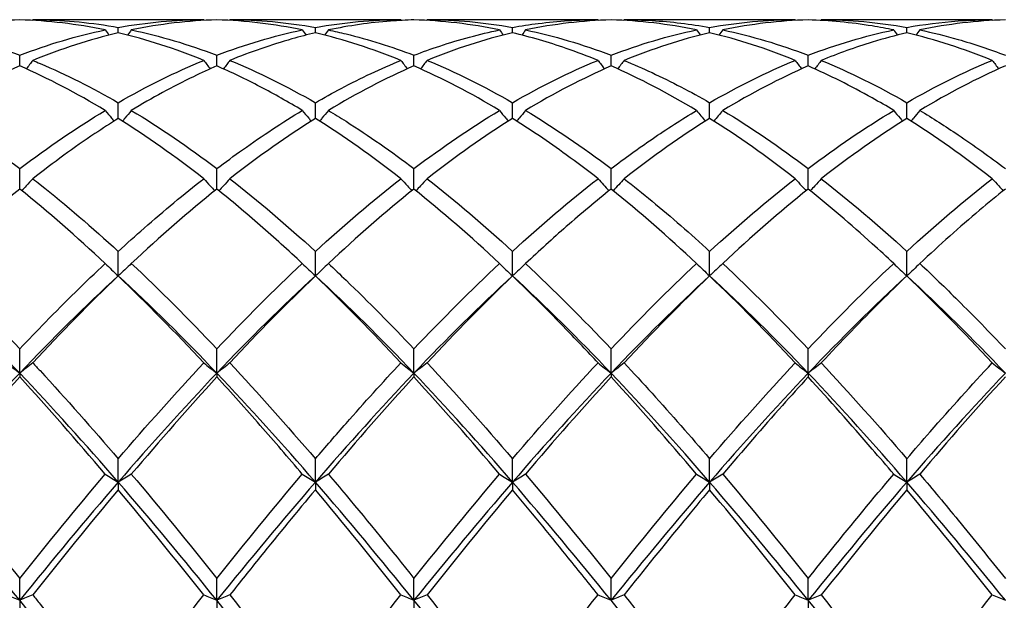
# Model space of a CAD drawing. Units: millimetres. Extents: x 27 to 963, y 27 to 673.
# Drawn here: x 607 to 618, y 248 to 255 of the extents above; entities that cross this region are included whole.
import ezdxf

# ---------------------------------------------------------------- set-up
doc = ezdxf.new("R2010")
doc.units = ezdxf.units.MM
doc.header["$LTSCALE"] = 3.333333
doc.layers.add('Visible (ISO)', color=7, linetype='Continuous', lineweight=25, true_color=0x00003f)

msp = doc.modelspace()

# ---------------------------------------------------------------- linework, layer by layer
at = {"layer": 'Visible (ISO)'}
for p, q in [((608.6285, 255.0556), (606.677, 255.0556)), ((610.8785, 255.0556), (608.927, 255.0556)), ((613.1285, 255.0556), (611.177, 255.0556)), ((615.3785, 255.0556), (613.427, 255.0556)), ((617.6285, 255.0556), (615.677, 255.0556)), ((607.6528, 254.9056), (607.6528, 254.9675)), ((609.9028, 254.9056), (609.9028, 254.9675)), ((612.1528, 254.9056), (612.1528, 254.9675)), ((614.4028, 254.9056), (614.4028, 254.9675)), ((616.6528, 254.9056), (616.6528, 254.9675)), ((606.5278, 254.5275), (606.5278, 254.6498)), ((608.7778, 254.5275), (608.7778, 254.6498)), ((611.0278, 254.5275), (611.0278, 254.6498)), ((613.2778, 254.5275), (613.2778, 254.6498)), ((615.5278, 254.5275), (615.5278, 254.6498)), ((607.6528, 253.9284), (607.6528, 254.1081)), ((609.9028, 253.9284), (609.9028, 254.1081)), ((612.1528, 253.9284), (612.1528, 254.1081)), ((614.4028, 253.9284), (614.4028, 254.1081)), ((616.6528, 253.9284), (616.6528, 254.1081)), ((606.5278, 253.1232), (606.5278, 253.3559)), ((608.7778, 253.1232), (608.7778, 253.3559)), ((611.0278, 253.1232), (611.0278, 253.3559)), ((613.2778, 253.1232), (613.2778, 253.3559)), ((615.5278, 253.1232), (615.5278, 253.3559)), ((607.6528, 252.1317), (607.6528, 252.4116)), ((609.9028, 252.1317), (609.9028, 252.4116)), ((612.1528, 252.1317), (612.1528, 252.4116)), ((614.4028, 252.1317), (614.4028, 252.4116)), ((616.6528, 252.1317), (616.6528, 252.4116)), ((606.5278, 251.022), (606.5278, 251.2984)), ((608.7778, 251.022), (608.7778, 251.2984)), ((611.0278, 251.022), (611.0278, 251.2984)), ((613.2778, 251.022), (613.2778, 251.2984)), ((615.5278, 251.022), (615.5278, 251.2984)), ((606.5278, 251.022), (606.5278, 250.9782)), ((608.7778, 251.022), (608.7778, 250.9782)), ((611.0278, 251.022), (611.0278, 250.9782)), ((613.2778, 251.022), (613.2778, 250.9782)), ((615.5278, 251.022), (615.5278, 250.9782)), ((607.6528, 249.7777), (607.6528, 250.0439)), ((609.9028, 249.7777), (609.9028, 250.0439)), ((612.1528, 249.7777), (612.1528, 250.0439)), ((614.4028, 249.7777), (614.4028, 250.0439)), ((616.6528, 249.7777), (616.6528, 250.0439)), ((607.6528, 249.7777), (607.6528, 249.6912)), ((609.9028, 249.7777), (609.9028, 249.6912)), ((612.1528, 249.7777), (612.1528, 249.6912)), ((614.4028, 249.7777), (614.4028, 249.6912)), ((616.6528, 249.7777), (616.6528, 249.6912)), ((606.5278, 248.4294), (606.5278, 248.6788)), ((608.7778, 248.4294), (608.7778, 248.6788)), ((611.0278, 248.4294), (611.0278, 248.6788)), ((613.2778, 248.4294), (613.2778, 248.6788)), ((615.5278, 248.4294), (615.5278, 248.6788)), ((606.5278, 248.4294), (606.5278, 248.3023)), ((608.7778, 248.4294), (608.7778, 248.3023)), ((611.0278, 248.4294), (611.0278, 248.3023)), ((615.5278, 248.4294), (615.5278, 248.3023))]:
    msp.add_line(p, q, dxfattribs=at)
for points in [[(606.5278, 255.0535), (606.2029, 255.0445), (605.8779, 255.0062), (605.552, 254.9386)], [(607.5035, 254.9386), (607.1785, 255.006), (606.8535, 255.0445), (606.5278, 255.0535)], [(606.677, 255.0556), (606.6751, 255.0529), (606.6732, 255.0503), (606.6713, 255.0476)], [(607.6528, 254.9675), (607.9786, 255.0262), (608.3036, 255.0556), (608.6285, 255.0556)], [(608.7778, 255.0535), (608.4521, 255.0445), (608.1271, 255.0061), (607.802, 254.9386)], [(608.6285, 255.0556), (608.6305, 255.0529), (608.6324, 255.0503), (608.6343, 255.0476)], [(608.927, 255.0556), (608.9251, 255.0529), (608.9232, 255.0503), (608.9213, 255.0476)], [(608.927, 255.0556), (609.2517, 255.0556), (609.5767, 255.0263), (609.9028, 254.9675)], [(609.9028, 254.9675), (610.2277, 255.0261), (610.5528, 255.0556), (610.8785, 255.0556)], [(610.8785, 255.0556), (610.8805, 255.0529), (610.8824, 255.0503), (610.8843, 255.0476)], [(612.0035, 254.9386), (611.6778, 255.0062), (611.3528, 255.0445), (611.0278, 255.0535)], [(611.177, 255.0556), (611.1751, 255.0529), (611.1732, 255.0503), (611.1713, 255.0476)], [(611.177, 255.0556), (611.5026, 255.0556), (611.8276, 255.0261), (612.1528, 254.9675)], [(613.2778, 255.0535), (612.953, 255.0445), (612.628, 255.0062), (612.302, 254.9386)], [(613.1285, 255.0556), (613.1305, 255.0529), (613.1324, 255.0503), (613.1343, 255.0476)], [(614.2535, 254.9386), (613.9287, 255.006), (613.6037, 255.0445), (613.2778, 255.0535)], [(613.427, 255.0556), (613.4251, 255.0529), (613.4232, 255.0503), (613.4213, 255.0476)], [(614.4028, 254.9675), (614.7283, 255.0262), (615.0533, 255.0556), (615.3785, 255.0556)], [(615.5278, 255.0535), (615.2022, 255.0445), (614.8772, 255.0061), (614.552, 254.9386)], [(615.3785, 255.0556), (615.3805, 255.0529), (615.3824, 255.0503), (615.3843, 255.0476)], [(615.677, 255.0556), (615.6751, 255.0529), (615.6732, 255.0503), (615.6713, 255.0476)], [(615.677, 255.0556), (616.0019, 255.0556), (616.3269, 255.0262), (616.6528, 254.9675)], [(617.7778, 255.0535), (617.4529, 255.0445), (617.1279, 255.0062), (616.802, 254.9386)], [(617.6285, 255.0556), (617.6305, 255.0529), (617.6324, 255.0503), (617.6343, 255.0476)], [(605.552, 254.9386), (605.8766, 254.8712), (606.2016, 254.7749), (606.5278, 254.6498)], [(606.5278, 254.6498), (606.8536, 254.7748), (607.1786, 254.8712), (607.5035, 254.9386)], [(607.6528, 254.9056), (607.3271, 254.8291), (607.0021, 254.7238), (606.677, 254.5906)], [(607.5035, 254.9386), (607.5179, 254.9189), (607.5324, 254.8993), (607.547, 254.8798)], [(608.6285, 254.5906), (608.3027, 254.7242), (607.9777, 254.8293), (607.6528, 254.9056)], [(607.802, 254.9386), (607.7876, 254.9189), (607.7731, 254.8993), (607.7585, 254.8798)], [(607.802, 254.9386), (608.1276, 254.871), (608.4526, 254.7745), (608.7778, 254.6498)], [(608.7778, 254.6498), (609.1027, 254.7744), (609.4278, 254.871), (609.7535, 254.9386)], [(609.7535, 254.9386), (609.7679, 254.9189), (609.7824, 254.8993), (609.797, 254.8798)], [(610.8785, 254.5906), (610.5536, 254.7238), (610.2286, 254.8291), (609.9028, 254.9056)], [(610.052, 254.9386), (610.0376, 254.9189), (610.0231, 254.8993), (610.0085, 254.8798)], [(612.1528, 254.9056), (611.828, 254.8294), (611.503, 254.7242), (611.177, 254.5906)], [(612.0035, 254.9386), (612.0179, 254.9189), (612.0324, 254.8993), (612.047, 254.8798)], [(612.302, 254.9386), (612.2876, 254.9189), (612.2731, 254.8993), (612.2585, 254.8798)], [(612.302, 254.9386), (612.6268, 254.8712), (612.9518, 254.7748), (613.2778, 254.6498)], [(613.2778, 254.6498), (613.6033, 254.7746), (613.9283, 254.8711), (614.2535, 254.9386)], [(614.4028, 254.9056), (614.0772, 254.8292), (613.7522, 254.7239), (613.427, 254.5906)], [(614.2535, 254.9386), (614.2679, 254.9189), (614.2824, 254.8993), (614.297, 254.8798)], [(615.3785, 254.5906), (615.0529, 254.7241), (614.7279, 254.8293), (614.4028, 254.9056)], [(614.552, 254.9386), (614.5376, 254.9189), (614.5231, 254.8993), (614.5085, 254.8798)], [(614.552, 254.9386), (614.8777, 254.871), (615.2027, 254.7745), (615.5278, 254.6498)], [(615.5278, 254.6498), (615.8528, 254.7744), (616.1778, 254.871), (616.5035, 254.9386)], [(616.5035, 254.9386), (616.5179, 254.9189), (616.5324, 254.8993), (616.547, 254.8798)], [(617.6285, 254.5906), (617.3038, 254.7237), (616.9788, 254.8291), (616.6528, 254.9056)], [(616.802, 254.9386), (616.7876, 254.9189), (616.7731, 254.8993), (616.7585, 254.8798)], [(607.6528, 254.1081), (607.9777, 254.2958), (608.3028, 254.4571), (608.6285, 254.5906)], [(608.927, 254.5906), (609.2517, 254.4575), (609.5767, 254.2964), (609.9028, 254.1081)], [(611.177, 254.5906), (611.5026, 254.4571), (611.8276, 254.2959), (612.1528, 254.1081)], [(612.1528, 254.1081), (612.4783, 254.2961), (612.8033, 254.4573), (613.1285, 254.5906)], [(614.4028, 254.1081), (614.7286, 254.2963), (615.0536, 254.4574), (615.3785, 254.5906)], [(615.3785, 254.5906), (615.4031, 254.5583), (615.4279, 254.5262), (615.4529, 254.4943)], [(615.677, 254.5906), (615.6525, 254.5583), (615.6277, 254.5262), (615.6027, 254.4943)], [(615.677, 254.5906), (616.0019, 254.4574), (616.3269, 254.2963), (616.6528, 254.1081)], [(616.6528, 254.1081), (616.9784, 254.2962), (617.3034, 254.4573), (617.6285, 254.5906)], [(606.5278, 254.5275), (606.2021, 254.3854), (605.8771, 254.2159), (605.552, 254.0201)], [(607.5035, 254.0201), (607.1785, 254.2158), (606.8535, 254.3854), (606.5278, 254.5275)], [(611.0278, 254.5275), (610.703, 254.3859), (610.378, 254.2164), (610.052, 254.0201)], [(612.0035, 254.0201), (611.6778, 254.2163), (611.3528, 254.3857), (611.0278, 254.5275)], [(613.2778, 254.5275), (612.9522, 254.3855), (612.6272, 254.2159), (612.302, 254.0201)], [(614.2535, 254.0201), (613.9287, 254.2157), (613.6037, 254.3853), (613.2778, 254.5275)], [(615.5278, 254.5275), (615.202, 254.3854), (614.877, 254.2158), (614.552, 254.0201)], [(617.7778, 254.5275), (617.4523, 254.3855), (617.1273, 254.216), (616.802, 254.0201)], [(605.552, 254.0201), (605.8766, 253.8246), (606.2016, 253.6028), (606.5278, 253.3559)], [(606.5278, 253.3559), (606.8527, 253.6019), (607.1778, 253.8239), (607.5035, 254.0201)], [(607.802, 254.0201), (608.1276, 253.8241), (608.4526, 253.6021), (608.7778, 253.3559)], [(611.0278, 253.3559), (611.3533, 253.6023), (611.6783, 253.8242), (612.0035, 254.0201)], [(612.302, 254.0201), (612.6268, 253.8245), (612.9518, 253.6027), (613.2778, 253.3559)], [(614.2535, 254.0201), (614.2868, 253.9791), (614.3205, 253.9385), (614.3547, 253.8981)], [(614.552, 254.0201), (614.5188, 253.9791), (614.485, 253.9385), (614.4508, 253.8981)], [(614.552, 254.0201), (614.8777, 253.824), (615.2027, 253.602), (615.5278, 253.3559)], [(615.5278, 253.3559), (615.8534, 253.6024), (616.1784, 253.8243), (616.5035, 254.0201)], [(608.6285, 253.2412), (608.3027, 253.4953), (607.9777, 253.7248), (607.6528, 253.9284)], [(609.9028, 253.9284), (609.578, 253.7249), (609.253, 253.4954), (608.927, 253.2412)], [(610.8785, 253.2412), (610.5536, 253.4945), (610.2286, 253.7242), (609.9028, 253.9284)], [(612.1528, 253.9284), (611.8272, 253.7244), (611.5022, 253.4947), (611.177, 253.2412)], [(614.4028, 253.9284), (614.0778, 253.7248), (613.7528, 253.4953), (613.427, 253.2412)], [(615.3785, 253.2412), (615.0529, 253.4951), (614.7279, 253.7247), (614.4028, 253.9284)], [(616.6528, 253.9284), (616.3273, 253.7244), (616.0023, 253.4948), (615.677, 253.2412)], [(617.6285, 253.2412), (617.3038, 253.4944), (616.9788, 253.7241), (616.6528, 253.9284)], [(608.927, 253.2412), (609.2517, 252.9881), (609.5767, 252.711), (609.9028, 252.4116)], [(609.9028, 252.4116), (610.2283, 252.7104), (610.5533, 252.9876), (610.8785, 253.2412)], [(611.177, 253.2412), (611.5026, 252.9873), (611.8276, 252.7101), (612.1528, 252.4116)], [(612.1528, 252.4116), (612.4777, 252.7099), (612.8027, 252.9871), (613.1285, 253.2412)], [(613.1285, 253.2412), (613.1697, 253.1951), (613.2116, 253.1495), (613.2542, 253.1043)], [(613.427, 253.2412), (613.3858, 253.1951), (613.3439, 253.1495), (613.3013, 253.1043)], [(614.4028, 252.4116), (614.7284, 252.7105), (615.0534, 252.9877), (615.3785, 253.2412)], [(615.677, 253.2412), (616.0019, 252.9879), (616.3269, 252.7108), (616.6528, 252.4116)], [(616.6528, 252.4116), (616.9775, 252.7098), (617.3025, 252.987), (617.6285, 253.2412)], [(607.5035, 252.2731), (607.1785, 252.5779), (606.8535, 252.862), (606.5278, 253.1232)], [(608.7778, 253.1232), (608.453, 252.8628), (608.128, 252.5789), (607.802, 252.2731)], [(611.0278, 253.1232), (610.7022, 252.8621), (610.3772, 252.5781), (610.052, 252.2731)], [(612.0035, 252.2731), (611.6778, 252.5786), (611.3528, 252.8626), (611.0278, 253.1232)], [(614.2535, 252.2731), (613.9287, 252.5777), (613.6037, 252.8618), (613.2778, 253.1232)], [(615.5278, 253.1232), (615.2023, 252.8622), (614.8773, 252.5782), (614.552, 252.2731)], [(605.552, 252.2731), (605.8766, 251.9686), (606.2016, 251.6431), (606.5278, 251.2984)], [(607.802, 252.2731), (608.1276, 251.9677), (608.4526, 251.6421), (608.7778, 251.2984)], [(608.7778, 251.2984), (609.1033, 251.6424), (609.4283, 251.968), (609.7535, 252.2731)], [(611.0278, 251.2984), (611.3535, 251.6426), (611.6785, 251.9682), (612.0035, 252.2731)], [(612.0035, 252.2731), (612.0523, 252.2254), (612.102, 252.1783), (612.1528, 252.1317)], [(612.302, 252.2731), (612.2533, 252.2254), (612.2035, 252.1783), (612.1528, 252.1317)], [(612.302, 252.2731), (612.6268, 251.9684), (612.9518, 251.6429), (613.2778, 251.2984)], [(613.2778, 251.2984), (613.6034, 251.6425), (613.9284, 251.9681), (614.2535, 252.2731)], [(614.552, 252.2731), (614.8777, 251.9676), (615.2027, 251.6419), (615.5278, 251.2984)], [(615.5278, 251.2984), (615.8525, 251.6416), (616.1775, 251.9673), (616.5035, 252.2731)], [(606.5278, 251.022), (606.1528, 251.4159), (605.7778, 251.7873), (605.4028, 252.1317)], [(607.6528, 252.1317), (607.2778, 251.7873), (606.9028, 251.4159), (606.5278, 251.022)], [(607.6528, 252.1317), (607.328, 251.8208), (607.003, 251.4894), (606.677, 251.1395)], [(608.6285, 251.1395), (608.3027, 251.4892), (607.9777, 251.8206), (607.6528, 252.1317)], [(608.7778, 251.022), (608.4028, 251.4159), (608.0278, 251.7873), (607.6528, 252.1317)], [(609.9028, 252.1317), (609.5278, 251.7873), (609.1528, 251.4159), (608.7778, 251.022)], [(609.9028, 252.1317), (609.5772, 251.82), (609.2522, 251.4885), (608.927, 251.1395)], [(610.8785, 251.1395), (610.5536, 251.4882), (610.2286, 251.8197), (609.9028, 252.1317)], [(611.0278, 251.022), (610.6528, 251.4159), (610.2778, 251.7873), (609.9028, 252.1317)], [(612.1528, 252.1317), (611.7778, 251.7873), (611.4028, 251.4159), (611.0278, 251.022)], [(612.1528, 252.1317), (611.8269, 251.8197), (611.5019, 251.4882), (611.177, 251.1395)], [(613.2778, 251.022), (612.9028, 251.4159), (612.5278, 251.7873), (612.1528, 252.1317)], [(614.4028, 252.1317), (614.0278, 251.7873), (613.6528, 251.4159), (613.2778, 251.022)], [(614.4028, 252.1317), (614.0773, 251.8201), (613.7523, 251.4886), (613.427, 251.1395)], [(615.3785, 251.1395), (615.0529, 251.489), (614.7279, 251.8204), (614.4028, 252.1317)], [(615.5278, 251.022), (615.1528, 251.4159), (614.7778, 251.7873), (614.4028, 252.1317)], [(616.6528, 252.1317), (616.2778, 251.7873), (615.9028, 251.4159), (615.5278, 251.022)], [(617.6285, 251.1395), (617.3038, 251.488), (616.9788, 251.8195), (616.6528, 252.1317)], [(617.7778, 251.022), (617.4028, 251.4159), (617.0278, 251.7873), (616.6528, 252.1317)], [(607.6528, 250.0439), (607.9783, 250.4244), (608.3033, 250.7905), (608.6285, 251.1395)], [(608.927, 251.1395), (609.2517, 250.7911), (609.5767, 250.4251), (609.9028, 250.0439)], [(610.8785, 251.1395), (610.9273, 251.0999), (610.977, 251.0607), (611.0278, 251.022)], [(611.177, 251.1395), (611.1283, 251.0999), (611.0785, 251.0607), (611.0278, 251.022)], [(611.177, 251.1395), (611.5026, 250.7901), (611.8276, 250.424), (612.1528, 250.0439)], [(612.1528, 250.0439), (612.4784, 250.4245), (612.8034, 250.7906), (613.1285, 251.1395)], [(614.4028, 250.0439), (614.7275, 250.4235), (615.0525, 250.7897), (615.3785, 251.1395)], [(615.677, 251.1395), (616.0019, 250.7909), (616.3269, 250.4249), (616.6528, 250.0439)], [(606.5278, 251.022), (606.1528, 250.628), (605.7778, 250.2115), (605.4028, 249.7777)], [(606.5278, 250.9782), (606.203, 250.6245), (605.878, 250.2538), (605.552, 249.8685)], [(607.6528, 249.7777), (607.2778, 250.2115), (606.9028, 250.628), (606.5278, 251.022)], [(607.5035, 249.8685), (607.1785, 250.2526), (606.8535, 250.6234), (606.5278, 250.9782)], [(608.7778, 251.022), (608.4028, 250.628), (608.0278, 250.2115), (607.6528, 249.7777)], [(608.7778, 250.9782), (608.4522, 250.6236), (608.1272, 250.2528), (607.802, 249.8685)], [(609.9028, 249.7777), (609.5278, 250.2115), (609.1528, 250.628), (608.7778, 251.022)], [(611.0278, 251.022), (610.6528, 250.628), (610.2778, 250.2115), (609.9028, 249.7777)], [(611.0278, 250.9782), (610.7028, 250.6242), (610.3778, 250.2535), (610.052, 249.8685)], [(612.1528, 249.7777), (611.7778, 250.2115), (611.4028, 250.628), (611.0278, 251.022)], [(612.0035, 249.8685), (611.6778, 250.2535), (611.3528, 250.6242), (611.0278, 250.9782)], [(613.2778, 251.022), (612.9028, 250.628), (612.5278, 250.2115), (612.1528, 249.7777)], [(613.2778, 250.9782), (612.9523, 250.6237), (612.6273, 250.2529), (612.302, 249.8685)], [(614.4028, 249.7777), (614.0278, 250.2115), (613.6528, 250.628), (613.2778, 251.022)], [(614.2535, 249.8685), (613.9287, 250.2524), (613.6037, 250.6232), (613.2778, 250.9782)], [(615.5278, 251.022), (615.1528, 250.628), (614.7778, 250.2115), (614.4028, 249.7777)], [(616.6528, 249.7777), (616.2778, 250.2115), (615.9028, 250.628), (615.5278, 251.022)], [(617.7778, 251.022), (617.4028, 250.628), (617.0278, 250.2115), (616.6528, 249.7777)], [(617.7778, 250.9782), (617.4528, 250.6242), (617.1278, 250.2535), (616.802, 249.8685)], [(605.552, 249.8685), (605.8766, 249.4848), (606.2016, 249.0874), (606.5278, 248.6788)], [(606.5278, 248.6788), (606.8533, 249.0866), (607.1783, 249.484), (607.5035, 249.8685)], [(607.802, 249.8685), (608.1276, 249.4837), (608.4526, 249.0862), (608.7778, 248.6788)], [(608.7778, 248.6788), (609.1026, 249.0857), (609.4276, 249.4832), (609.7535, 249.8685)], [(609.7535, 249.8685), (609.8023, 249.8379), (609.852, 249.8076), (609.9028, 249.7777)], [(610.052, 249.8685), (610.0033, 249.8379), (609.9535, 249.8076), (609.9028, 249.7777)], [(611.0278, 248.6788), (611.3534, 249.0867), (611.6784, 249.4842), (612.0035, 249.8685)], [(612.302, 249.8685), (612.6268, 249.4846), (612.9518, 249.0872), (613.2778, 248.6788)], [(613.2778, 248.6788), (613.6025, 249.0856), (613.9275, 249.4831), (614.2535, 249.8685)], [(614.552, 249.8685), (614.8777, 249.4835), (615.2027, 249.086), (615.5278, 248.6788)], [(606.5278, 248.4294), (606.1528, 248.8925), (605.7778, 249.3438), (605.4028, 249.7777)], [(607.6528, 249.7777), (607.2778, 249.3438), (606.9028, 248.8925), (606.5278, 248.4294)], [(608.7778, 248.4294), (608.4028, 248.8925), (608.0278, 249.3438), (607.6528, 249.7777)], [(609.9028, 249.7777), (609.5278, 249.3438), (609.1528, 248.8925), (608.7778, 248.4294)], [(611.0278, 248.4294), (610.6528, 248.8925), (610.2778, 249.3438), (609.9028, 249.7777)], [(612.1528, 249.7777), (611.7778, 249.3438), (611.4028, 248.8925), (611.0278, 248.4294)], [(613.2778, 248.4294), (612.9028, 248.8925), (612.5278, 249.3438), (612.1528, 249.7777)], [(614.4028, 249.7777), (614.0278, 249.3438), (613.6528, 248.8925), (613.2778, 248.4294)], [(615.5278, 248.4294), (615.1528, 248.8925), (614.7778, 249.3438), (614.4028, 249.7777)], [(616.6528, 249.7777), (616.2778, 249.3438), (615.9028, 248.8925), (615.5278, 248.4294)], [(617.7778, 248.4294), (617.4028, 248.8925), (617.0278, 249.3438), (616.6528, 249.7777)], [(607.6528, 249.6912), (607.3272, 249.3024), (607.0022, 248.9014), (606.677, 248.4912)], [(608.6285, 248.4912), (608.3027, 248.9023), (607.9777, 249.3032), (607.6528, 249.6912)], [(610.8785, 248.4912), (610.5536, 248.9011), (610.2286, 249.302), (609.9028, 249.6912)], [(612.1528, 249.6912), (611.8273, 249.3025), (611.5023, 248.9016), (611.177, 248.4912)], [(615.3785, 248.4912), (615.0529, 248.9021), (614.7279, 249.303), (614.4028, 249.6912)], [(616.6528, 249.6912), (616.3278, 249.3031), (616.0028, 248.9022), (615.677, 248.4912)], [(617.6285, 248.4912), (617.3038, 248.9009), (616.9788, 249.3018), (616.6528, 249.6912)], [(607.6528, 247.2369), (607.9784, 247.662), (608.3034, 248.0811), (608.6285, 248.4912)], [(608.6285, 248.4912), (608.6773, 248.4704), (608.727, 248.4498), (608.7778, 248.4294)], [(608.927, 248.4912), (608.8783, 248.4704), (608.8285, 248.4498), (608.7778, 248.4294)], [(608.927, 248.4912), (609.2517, 248.0816), (609.5767, 247.6626), (609.9028, 247.2369)], [(609.9028, 247.2369), (610.2284, 247.6619), (610.5534, 248.081), (610.8785, 248.4912)], [(611.177, 248.4912), (611.5026, 248.0804), (611.8276, 247.6613), (612.1528, 247.2369)], [(612.1528, 247.2369), (612.4775, 247.6608), (612.8025, 248.0799), (613.1285, 248.4912)], [(615.677, 248.4912), (616.0019, 248.0814), (616.3269, 247.6623), (616.6528, 247.2369)], [(616.6528, 247.2369), (616.9785, 247.662), (617.3035, 248.0811), (617.6285, 248.4912)], [(607.6528, 247.0104), (607.2778, 247.4913), (606.9028, 247.9663), (606.5278, 248.4294)], [(609.9028, 247.0104), (609.5278, 247.4913), (609.1528, 247.9663), (608.7778, 248.4294)], [(612.1528, 247.0104), (611.7778, 247.4913), (611.4028, 247.9663), (611.0278, 248.4294)], [(614.4028, 247.0104), (614.0278, 247.4913), (613.6528, 247.9663), (613.2778, 248.4294)], [(616.6528, 247.0104), (616.2778, 247.4913), (615.9028, 247.9663), (615.5278, 248.4294)]]:
    msp.add_open_spline(points, degree=3, dxfattribs=at)
for points, knots in [([(606.677, 255.0556), (606.7046, 255.0556), (606.7323, 255.0553), (607.0585, 255.0503), (607.3559, 255.021), (607.6528, 254.9675)], [25.6411887, 25.6411887, 25.6411887, 25.6411887, 25.65497357, 25.65497357, 25.80375013, 25.80375013, 25.80375013, 25.80375013]), ([(609.7535, 254.9386), (609.5939, 254.9717), (609.4341, 254.9979), (609.1082, 255.0368), (608.9429, 255.0489), (608.7778, 255.0535)], [23.82595037, 23.82595037, 23.82595037, 23.82595037, 23.90577083, 23.90577083, 23.98834576, 23.98834576, 23.98834576, 23.98834576]), ([(611.0278, 255.0535), (610.9389, 255.051), (610.8499, 255.0464), (610.5239, 255.0213), (610.2878, 254.9875), (610.052, 254.9386)], [0.53866963, 0.53866963, 0.53866963, 0.53866963, 0.58306758, 0.58306758, 0.70111442, 0.70111442, 0.70111442, 0.70111442]), ([(612.1528, 254.9675), (612.2508, 254.9852), (612.349, 255.0002), (612.6748, 255.0413), (612.9018, 255.0556), (613.1285, 255.0556)], [3.35501688, 3.35501688, 3.35501688, 3.35501688, 3.40397688, 3.40397688, 3.51738783, 3.51738783, 3.51738783, 3.51738783]), ([(613.427, 255.0556), (613.5331, 255.0556), (613.6392, 255.0524), (613.9651, 255.0332), (614.1841, 255.0069), (614.4028, 254.9675)], [26.76813176, 26.76813176, 26.76813176, 26.76813176, 26.82110873, 26.82110873, 26.9305561, 26.9305561, 26.9305561, 26.9305561]), ([(616.5035, 254.9386), (616.4223, 254.9555), (616.3409, 254.9705), (616.0149, 255.0236), (615.7711, 255.0468), (615.5278, 255.0535)], [22.69905218, 22.69905218, 22.69905218, 22.69905218, 22.73963566, 22.73963566, 22.86150766, 22.86150766, 22.86150766, 22.86150766]), ([(616.6528, 254.9675), (616.8476, 255.0026), (617.0427, 255.0273), (617.3686, 255.0509), (617.4986, 255.0556), (617.6285, 255.0556)], [27.30669669, 27.30669669, 27.30669669, 27.30669669, 27.40417631, 27.40417631, 27.46910173, 27.46910173, 27.46910173, 27.46910173]), ([(609.9028, 254.9056), (609.8139, 254.8847), (609.7249, 254.8617), (609.3989, 254.7693), (609.1628, 254.6872), (608.927, 254.5906)], [0.53866963, 0.53866963, 0.53866963, 0.53866963, 0.58306758, 0.58306758, 0.70111442, 0.70111442, 0.70111442, 0.70111442]), ([(610.052, 254.9386), (610.1189, 254.9247), (610.1858, 254.9096), (610.5118, 254.83), (610.77, 254.7487), (611.0278, 254.6498)], [26.20466888, 26.20466888, 26.20466888, 26.20466888, 26.23804115, 26.23804115, 26.3671477, 26.3671477, 26.3671477, 26.3671477]), ([(611.0278, 254.6498), (611.1258, 254.6874), (611.224, 254.7225), (611.5498, 254.8303), (611.7768, 254.8915), (612.0035, 254.9386)], [3.35501688, 3.35501688, 3.35501688, 3.35501688, 3.40397688, 3.40397688, 3.51738783, 3.51738783, 3.51738783, 3.51738783]), ([(613.1285, 254.5906), (613.0081, 254.64), (612.8875, 254.6856), (612.5616, 254.7982), (612.357, 254.8577), (612.1528, 254.9056)], [23.26250903, 23.26250903, 23.26250903, 23.26250903, 23.32270324, 23.32270324, 23.4249204, 23.4249204, 23.4249204, 23.4249204]), ([(616.6528, 254.9056), (616.5219, 254.8749), (616.3908, 254.8394), (616.0649, 254.7397), (615.8708, 254.67), (615.677, 254.5906)], [22.674201, 22.674201, 22.674201, 22.674201, 22.73963566, 22.73963566, 22.83660545, 22.83660545, 22.83660545, 22.83660545]), ([(616.802, 254.9386), (616.9472, 254.9085), (617.0926, 254.8725), (617.4185, 254.779), (617.5983, 254.7186), (617.7778, 254.6498)], [27.33157862, 27.33157862, 27.33157862, 27.33157862, 27.40417631, 27.40417631, 27.4939767, 27.4939767, 27.4939767, 27.4939767]), ([(606.677, 254.5906), (606.6526, 254.5586), (606.628, 254.5267), (606.603, 254.4948), (606.6028, 254.4945), (606.6027, 254.4943)], [-0.024955353, -0.024955353, -0.024955353, -0.024955353, -0.012483714, -0.012483714, -0.012395084, -0.012395084, -0.012395084, -0.012395084]), ([(606.677, 254.5906), (606.7046, 254.5793), (606.7323, 254.5677), (607.0585, 254.4293), (607.3559, 254.2796), (607.6528, 254.1081)], [25.6411887, 25.6411887, 25.6411887, 25.6411887, 25.65497357, 25.65497357, 25.80375013, 25.80375013, 25.80375013, 25.80375013]), ([(608.6285, 254.5906), (608.6529, 254.5586), (608.6775, 254.5267), (608.7025, 254.4948), (608.7027, 254.4945), (608.7029, 254.4943)], [-0.024955353, -0.024955353, -0.024955353, -0.024955353, -0.012483714, -0.012483714, -0.012395084, -0.012395084, -0.012395084, -0.012395084]), ([(608.927, 254.5906), (608.9026, 254.5586), (608.878, 254.5267), (608.853, 254.4948), (608.8528, 254.4945), (608.8527, 254.4943)], [-0.024955353, -0.024955353, -0.024955353, -0.024955353, -0.012483714, -0.012483714, -0.012395084, -0.012395084, -0.012395084, -0.012395084]), ([(609.9028, 254.1081), (610.0008, 254.1648), (610.099, 254.219), (610.4248, 254.391), (610.6518, 254.4977), (610.8785, 254.5906)], [3.35501688, 3.35501688, 3.35501688, 3.35501688, 3.40397688, 3.40397688, 3.51738783, 3.51738783, 3.51738783, 3.51738783]), ([(610.8785, 254.5906), (610.9029, 254.5586), (610.9275, 254.5267), (610.9525, 254.4948), (610.9527, 254.4945), (610.9529, 254.4943)], [-0.024955353, -0.024955353, -0.024955353, -0.024955353, -0.012483714, -0.012483714, -0.012395084, -0.012395084, -0.012395084, -0.012395084]), ([(611.177, 254.5906), (611.1526, 254.5586), (611.128, 254.5267), (611.103, 254.4948), (611.1028, 254.4945), (611.1027, 254.4943)], [-0.024955353, -0.024955353, -0.024955353, -0.024955353, -0.012483714, -0.012483714, -0.012395084, -0.012395084, -0.012395084, -0.012395084]), ([(613.1285, 254.5906), (613.1529, 254.5586), (613.1775, 254.5267), (613.2025, 254.4948), (613.2027, 254.4945), (613.2029, 254.4943)], [-0.024955353, -0.024955353, -0.024955353, -0.024955353, -0.012483714, -0.012483714, -0.012395084, -0.012395084, -0.012395084, -0.012395084]), ([(613.427, 254.5906), (613.4026, 254.5586), (613.378, 254.5267), (613.353, 254.4948), (613.3528, 254.4945), (613.3527, 254.4943)], [-0.024955353, -0.024955353, -0.024955353, -0.024955353, -0.012483714, -0.012483714, -0.012395084, -0.012395084, -0.012395084, -0.012395084]), ([(613.427, 254.5906), (613.5331, 254.5471), (613.6392, 254.5006), (613.9651, 254.3489), (614.1841, 254.2344), (614.4028, 254.1081)], [26.76813176, 26.76813176, 26.76813176, 26.76813176, 26.82110873, 26.82110873, 26.93055616, 26.93055616, 26.93055616, 26.93055616]), ([(617.6285, 254.5906), (617.6529, 254.5586), (617.6775, 254.5267), (617.7025, 254.4948), (617.7027, 254.4945), (617.7029, 254.4943)], [-0.024955353, -0.024955353, -0.024955353, -0.024955353, -0.012483714, -0.012483714, -0.012395084, -0.012395084, -0.012395084, -0.012395084]), ([(608.7778, 254.5275), (608.6889, 254.4887), (608.5999, 254.4478), (608.2739, 254.2905), (608.0378, 254.1621), (607.802, 254.0201)], [0.53866963, 0.53866963, 0.53866963, 0.53866963, 0.58306758, 0.58306758, 0.70111442, 0.70111442, 0.70111442, 0.70111442]), ([(609.7535, 254.0201), (609.5939, 254.1162), (609.4341, 254.2062), (609.1082, 254.3762), (608.9429, 254.4555), (608.7778, 254.5275)], [23.8259504, 23.8259504, 23.8259504, 23.8259504, 23.90577083, 23.90577083, 23.98834576, 23.98834576, 23.98834576, 23.98834576]), ([(616.5035, 254.0201), (616.4223, 254.0691), (616.3409, 254.1164), (616.0149, 254.2995), (615.7711, 254.4213), (615.5278, 254.5275)], [22.69905218, 22.69905218, 22.69905218, 22.69905218, 22.73963566, 22.73963566, 22.86150775, 22.86150775, 22.86150775, 22.86150775]), ([(607.5035, 254.0201), (607.5279, 253.9901), (607.5525, 253.9602), (607.5864, 253.9197), (607.5956, 253.9089), (607.6047, 253.8981)], [-0.024955353, -0.024955353, -0.024955353, -0.024955353, -0.012483714, -0.012483714, -0.007929544, -0.007929544, -0.007929544, -0.007929544]), ([(607.802, 254.0201), (607.7776, 253.9901), (607.753, 253.9602), (607.7191, 253.9197), (607.71, 253.9089), (607.7008, 253.8981)], [-0.024955353, -0.024955353, -0.024955353, -0.024955353, -0.012483714, -0.012483714, -0.007929544, -0.007929544, -0.007929544, -0.007929544]), ([(608.7778, 253.3559), (608.8758, 253.4301), (608.974, 253.5023), (609.2998, 253.7341), (609.5268, 253.8836), (609.7535, 254.0201)], [3.35501688, 3.35501688, 3.35501688, 3.35501688, 3.40397688, 3.40397688, 3.51738783, 3.51738783, 3.51738783, 3.51738783]), ([(609.7535, 254.0201), (609.7779, 253.9901), (609.8025, 253.9602), (609.8364, 253.9197), (609.8456, 253.9089), (609.8547, 253.8981)], [-0.024955353, -0.024955353, -0.024955353, -0.024955353, -0.012483714, -0.012483714, -0.007929544, -0.007929544, -0.007929544, -0.007929544]), ([(610.052, 254.0201), (610.0276, 253.9901), (610.003, 253.9602), (609.9691, 253.9197), (609.96, 253.9089), (609.9508, 253.8981)], [-0.024955353, -0.024955353, -0.024955353, -0.024955353, -0.012483714, -0.012483714, -0.007929544, -0.007929544, -0.007929544, -0.007929544]), ([(610.052, 254.0201), (610.1189, 253.9799), (610.1858, 253.9385), (610.5118, 253.7314), (610.77, 253.551), (611.0278, 253.3559)], [26.20466888, 26.20466888, 26.20466888, 26.20466888, 26.23804115, 26.23804115, 26.36714767, 26.36714767, 26.36714767, 26.36714767]), ([(612.0035, 254.0201), (612.0279, 253.9901), (612.0525, 253.9602), (612.0864, 253.9197), (612.0956, 253.9089), (612.1047, 253.8981)], [-0.024955353, -0.024955353, -0.024955353, -0.024955353, -0.012483714, -0.012483714, -0.007929544, -0.007929544, -0.007929544, -0.007929544]), ([(612.302, 254.0201), (612.2776, 253.9901), (612.253, 253.9602), (612.2191, 253.9197), (612.21, 253.9089), (612.2008, 253.8981)], [-0.024955353, -0.024955353, -0.024955353, -0.024955353, -0.012483714, -0.012483714, -0.007929544, -0.007929544, -0.007929544, -0.007929544]), ([(613.2778, 253.3559), (613.4334, 253.4738), (613.5893, 253.5863), (613.9152, 253.8093), (614.0845, 253.9183), (614.2535, 254.0201)], [26.74326811, 26.74326811, 26.74326811, 26.74326811, 26.82110873, 26.82110873, 26.9056639, 26.9056639, 26.9056639, 26.9056639]), ([(616.5035, 254.0201), (616.5279, 253.9901), (616.5525, 253.9602), (616.5864, 253.9197), (616.5956, 253.9089), (616.6047, 253.8981)], [-0.024955353, -0.024955353, -0.024955353, -0.024955353, -0.012483714, -0.012483714, -0.007929544, -0.007929544, -0.007929544, -0.007929544]), ([(616.802, 254.0201), (616.7776, 253.9901), (616.753, 253.9602), (616.7191, 253.9197), (616.71, 253.9089), (616.7008, 253.8981)], [-0.024955353, -0.024955353, -0.024955353, -0.024955353, -0.012483714, -0.012483714, -0.007929544, -0.007929544, -0.007929544, -0.007929544]), ([(616.802, 254.0201), (616.9472, 253.9327), (617.0926, 253.8399), (617.4185, 253.6206), (617.5983, 253.4918), (617.7778, 253.3559)], [27.33157866, 27.33157866, 27.33157866, 27.33157866, 27.40417631, 27.40417631, 27.4939767, 27.4939767, 27.4939767, 27.4939767]), ([(607.6528, 253.9284), (607.5639, 253.8727), (607.4749, 253.815), (607.1489, 253.5967), (606.9128, 253.425), (606.677, 253.2412)], [0.53866963, 0.53866963, 0.53866963, 0.53866963, 0.58306758, 0.58306758, 0.70111442, 0.70111442, 0.70111442, 0.70111442]), ([(613.1285, 253.2412), (613.0081, 253.3351), (612.8875, 253.4259), (612.5616, 253.662), (612.357, 253.8004), (612.1528, 253.9284)], [23.26250901, 23.26250901, 23.26250901, 23.26250901, 23.32270324, 23.32270324, 23.4249204, 23.4249204, 23.4249204, 23.4249204]), ([(606.677, 253.2412), (606.6526, 253.214), (606.628, 253.1869), (606.586, 253.1413), (606.5687, 253.1227), (606.5513, 253.1043)], [-0.024955353, -0.024955353, -0.024955353, -0.024955353, -0.012483714, -0.012483714, -0.003872046, -0.003872046, -0.003872046, -0.003872046]), ([(606.677, 253.2412), (606.7046, 253.2197), (606.7323, 253.1979), (607.0585, 252.9396), (607.3559, 252.6842), (607.6528, 252.4116)], [25.6411887, 25.6411887, 25.6411887, 25.6411887, 25.65497357, 25.65497357, 25.80375009, 25.80375009, 25.80375009, 25.80375009]), ([(607.6528, 252.4116), (607.7508, 252.5016), (607.849, 252.5898), (608.1748, 252.8759), (608.4018, 253.0644), (608.6285, 253.2412)], [3.35501688, 3.35501688, 3.35501688, 3.35501688, 3.40397688, 3.40397688, 3.51738783, 3.51738783, 3.51738783, 3.51738783]), ([(608.6285, 253.2412), (608.6529, 253.214), (608.6775, 253.1869), (608.7195, 253.1413), (608.7368, 253.1227), (608.7542, 253.1043)], [-0.024955353, -0.024955353, -0.024955353, -0.024955353, -0.012483714, -0.012483714, -0.003872046, -0.003872046, -0.003872046, -0.003872046]), ([(608.927, 253.2412), (608.9026, 253.214), (608.878, 253.1869), (608.836, 253.1413), (608.8187, 253.1227), (608.8013, 253.1043)], [-0.024955353, -0.024955353, -0.024955353, -0.024955353, -0.012483714, -0.012483714, -0.003872046, -0.003872046, -0.003872046, -0.003872046]), ([(610.8785, 253.2412), (610.9029, 253.214), (610.9275, 253.1869), (610.9695, 253.1413), (610.9868, 253.1227), (611.0042, 253.1043)], [-0.024955353, -0.024955353, -0.024955353, -0.024955353, -0.012483714, -0.012483714, -0.003872046, -0.003872046, -0.003872046, -0.003872046]), ([(611.177, 253.2412), (611.1526, 253.214), (611.128, 253.1869), (611.086, 253.1413), (611.0687, 253.1227), (611.0513, 253.1043)], [-0.024955353, -0.024955353, -0.024955353, -0.024955353, -0.012483714, -0.012483714, -0.003872046, -0.003872046, -0.003872046, -0.003872046]), ([(613.427, 253.2412), (613.5331, 253.1585), (613.6392, 253.0732), (613.9651, 252.8038), (614.1841, 252.6123), (614.4028, 252.4116)], [26.76813173, 26.76813173, 26.76813173, 26.76813173, 26.82110873, 26.82110873, 26.93055616, 26.93055616, 26.93055616, 26.93055616]), ([(615.3785, 253.2412), (615.4029, 253.214), (615.4275, 253.1869), (615.4695, 253.1413), (615.4868, 253.1227), (615.5042, 253.1043)], [-0.024955353, -0.024955353, -0.024955353, -0.024955353, -0.012483714, -0.012483714, -0.003872046, -0.003872046, -0.003872046, -0.003872046]), ([(615.677, 253.2412), (615.6526, 253.214), (615.628, 253.1869), (615.586, 253.1413), (615.5687, 253.1227), (615.5513, 253.1043)], [-0.024955353, -0.024955353, -0.024955353, -0.024955353, -0.012483714, -0.012483714, -0.003872046, -0.003872046, -0.003872046, -0.003872046]), ([(617.6285, 253.2412), (617.6529, 253.214), (617.6775, 253.1869), (617.7195, 253.1413), (617.7368, 253.1227), (617.7542, 253.1043)], [-0.024955353, -0.024955353, -0.024955353, -0.024955353, -0.012483714, -0.012483714, -0.003872046, -0.003872046, -0.003872046, -0.003872046]), ([(606.5278, 253.1232), (606.4389, 253.0519), (606.3499, 252.9788), (606.0239, 252.7048), (605.7878, 252.4942), (605.552, 252.2731)], [0.53866963, 0.53866963, 0.53866963, 0.53866963, 0.58306758, 0.58306758, 0.70111442, 0.70111442, 0.70111442, 0.70111442]), ([(609.7535, 252.2731), (609.5939, 252.4228), (609.4341, 252.5677), (609.1082, 252.8522), (608.9429, 252.9908), (608.7778, 253.1232)], [23.8259504, 23.8259504, 23.8259504, 23.8259504, 23.90577083, 23.90577083, 23.98834576, 23.98834576, 23.98834576, 23.98834576]), ([(613.2778, 253.1232), (613.1077, 252.9868), (612.9374, 252.8439), (612.6115, 252.5587), (612.4567, 252.4181), (612.302, 252.2731)], [23.23763845, 23.23763845, 23.23763845, 23.23763845, 23.32270324, 23.32270324, 23.40003438, 23.40003438, 23.40003438, 23.40003438]), ([(616.5035, 252.2731), (616.4223, 252.3493), (616.3409, 252.4243), (616.0149, 252.7195), (615.7711, 252.9281), (615.5278, 253.1232)], [22.69905218, 22.69905218, 22.69905218, 22.69905218, 22.73963566, 22.73963566, 22.86150768, 22.86150768, 22.86150768, 22.86150768]), ([(617.7778, 253.1232), (617.6797, 253.0446), (617.5816, 252.9638), (617.2558, 252.6886), (617.0287, 252.4857), (616.802, 252.2731)], [3.35501688, 3.35501688, 3.35501688, 3.35501688, 3.40397688, 3.40397688, 3.51738783, 3.51738783, 3.51738783, 3.51738783]), ([(606.5278, 251.2984), (606.6258, 251.4021), (606.724, 251.5041), (607.0498, 251.8374), (607.2768, 252.0604), (607.5035, 252.2731)], [3.35501688, 3.35501688, 3.35501688, 3.35501688, 3.40397688, 3.40397688, 3.51738783, 3.51738783, 3.51738783, 3.51738783]), ([(607.5035, 252.2731), (607.5279, 252.2493), (607.5525, 252.2256), (607.6022, 252.1784), (607.6274, 252.155), (607.6528, 252.1317)], [-0.024955353, -0.024955353, -0.024955353, -0.024955353, -0.012483714, -0.012483714, 0, 0, 0, 0]), ([(607.802, 252.2731), (607.7776, 252.2493), (607.753, 252.2256), (607.7033, 252.1784), (607.6782, 252.155), (607.6528, 252.1317)], [-0.024955353, -0.024955353, -0.024955353, -0.024955353, -0.012483714, -0.012483714, 0, 0, 0, 0]), ([(609.7535, 252.2731), (609.7779, 252.2493), (609.8025, 252.2256), (609.8522, 252.1784), (609.8774, 252.155), (609.9028, 252.1317)], [-0.024955353, -0.024955353, -0.024955353, -0.024955353, -0.012483714, -0.012483714, 0, 0, 0, 0]), ([(610.052, 252.2731), (610.0276, 252.2493), (610.003, 252.2256), (609.9533, 252.1784), (609.9282, 252.155), (609.9028, 252.1317)], [-0.024955353, -0.024955353, -0.024955353, -0.024955353, -0.012483714, -0.012483714, 0, 0, 0, 0]), ([(610.052, 252.2731), (610.1189, 252.2104), (610.1858, 252.1467), (610.5118, 251.8325), (610.77, 251.5708), (611.0278, 251.2984)], [26.20466888, 26.20466888, 26.20466888, 26.20466888, 26.23804115, 26.23804115, 26.36714775, 26.36714775, 26.36714775, 26.36714775]), ([(614.2535, 252.2731), (614.2779, 252.2493), (614.3025, 252.2256), (614.3522, 252.1784), (614.3774, 252.155), (614.4028, 252.1317)], [-0.024955353, -0.024955353, -0.024955353, -0.024955353, -0.012483714, -0.012483714, 0, 0, 0, 0]), ([(614.552, 252.2731), (614.5276, 252.2493), (614.503, 252.2256), (614.4533, 252.1784), (614.4282, 252.155), (614.4028, 252.1317)], [-0.024955353, -0.024955353, -0.024955353, -0.024955353, -0.012483714, -0.012483714, 0, 0, 0, 0]), ([(616.5035, 252.2731), (616.5279, 252.2493), (616.5525, 252.2256), (616.6022, 252.1784), (616.6274, 252.155), (616.6528, 252.1317)], [-0.024955353, -0.024955353, -0.024955353, -0.024955353, -0.012483714, -0.012483714, 0, 0, 0, 0]), ([(616.802, 252.2731), (616.7776, 252.2493), (616.753, 252.2256), (616.7033, 252.1784), (616.6782, 252.155), (616.6528, 252.1317)], [-0.024955353, -0.024955353, -0.024955353, -0.024955353, -0.012483714, -0.012483714, 0, 0, 0, 0]), ([(616.802, 252.2731), (616.9472, 252.1369), (617.0926, 251.9964), (617.4185, 251.6727), (617.5983, 251.4881), (617.7778, 251.2984)], [27.33157867, 27.33157867, 27.33157867, 27.33157867, 27.40417631, 27.40417631, 27.4939767, 27.4939767, 27.4939767, 27.4939767]), ([(613.1285, 251.1395), (613.0081, 251.2688), (612.8875, 251.3958), (612.5616, 251.7323), (612.357, 251.9361), (612.1528, 252.1317)], [23.26250901, 23.26250901, 23.26250901, 23.26250901, 23.32270324, 23.32270324, 23.42492047, 23.42492047, 23.42492047, 23.42492047]), ([(616.6528, 252.1317), (616.5547, 252.0378), (616.4566, 251.942), (616.1308, 251.6181), (615.9037, 251.3828), (615.677, 251.1395)], [3.35501688, 3.35501688, 3.35501688, 3.35501688, 3.40397688, 3.40397688, 3.51738783, 3.51738783, 3.51738783, 3.51738783]), ([(606.3785, 251.1395), (606.4029, 251.1197), (606.4275, 251.1), (606.4772, 251.0608), (606.5024, 251.0413), (606.5278, 251.022)], [-0.024955353, -0.024955353, -0.024955353, -0.024955353, -0.012483714, -0.012483714, 0, 0, 0, 0]), ([(606.677, 251.1395), (606.6526, 251.1197), (606.628, 251.1), (606.5783, 251.0608), (606.5532, 251.0413), (606.5278, 251.022)], [-0.024955353, -0.024955353, -0.024955353, -0.024955353, -0.012483714, -0.012483714, 0, 0, 0, 0]), ([(606.677, 251.1395), (606.7046, 251.1099), (606.7323, 251.0801), (607.0585, 250.7271), (607.3559, 250.391), (607.6528, 250.0439)], [25.6411887, 25.6411887, 25.6411887, 25.6411887, 25.65497357, 25.65497357, 25.80375005, 25.80375005, 25.80375005, 25.80375005]), ([(608.6285, 251.1395), (608.6529, 251.1197), (608.6775, 251.1), (608.7272, 251.0608), (608.7524, 251.0413), (608.7778, 251.022)], [-0.024955353, -0.024955353, -0.024955353, -0.024955353, -0.012483714, -0.012483714, 0, 0, 0, 0]), ([(608.927, 251.1395), (608.9026, 251.1197), (608.878, 251.1), (608.8283, 251.0608), (608.8032, 251.0413), (608.7778, 251.022)], [-0.024955353, -0.024955353, -0.024955353, -0.024955353, -0.012483714, -0.012483714, 0, 0, 0, 0]), ([(609.9028, 250.0439), (610.0193, 250.1801), (610.1359, 250.3147), (610.4618, 250.6853), (610.6704, 250.9161), (610.8785, 251.1395)], [26.17982525, 26.17982525, 26.17982525, 26.17982525, 26.23804115, 26.23804115, 26.3422399, 26.3422399, 26.3422399, 26.3422399]), ([(613.1285, 251.1395), (613.1529, 251.1197), (613.1775, 251.1), (613.2272, 251.0608), (613.2524, 251.0413), (613.2778, 251.022)], [-0.024955353, -0.024955353, -0.024955353, -0.024955353, -0.012483714, -0.012483714, 0, 0, 0, 0]), ([(613.427, 251.1395), (613.4026, 251.1197), (613.378, 251.1), (613.3283, 251.0608), (613.3032, 251.0413), (613.2778, 251.022)], [-0.024955353, -0.024955353, -0.024955353, -0.024955353, -0.012483714, -0.012483714, 0, 0, 0, 0]), ([(613.427, 251.1395), (613.5331, 251.0257), (613.6392, 250.91), (613.9651, 250.5493), (614.1841, 250.2995), (614.4028, 250.0439)], [26.76813175, 26.76813175, 26.76813175, 26.76813175, 26.82110873, 26.82110873, 26.93055616, 26.93055616, 26.93055616, 26.93055616]), ([(615.3785, 251.1395), (615.4029, 251.1197), (615.4275, 251.1), (615.4772, 251.0608), (615.5024, 251.0413), (615.5278, 251.022)], [-0.024955353, -0.024955353, -0.024955353, -0.024955353, -0.012483714, -0.012483714, 0, 0, 0, 0]), ([(615.677, 251.1395), (615.6526, 251.1197), (615.628, 251.1), (615.5783, 251.0608), (615.5532, 251.0413), (615.5278, 251.022)], [-0.024955353, -0.024955353, -0.024955353, -0.024955353, -0.012483714, -0.012483714, 0, 0, 0, 0]), ([(616.6528, 250.0439), (616.7417, 250.1478), (616.8307, 250.2508), (617.1566, 250.624), (617.3928, 250.8865), (617.6285, 251.1395)], [0.53866963, 0.53866963, 0.53866963, 0.53866963, 0.58306758, 0.58306758, 0.70111442, 0.70111442, 0.70111442, 0.70111442]), ([(617.6285, 251.1395), (617.6529, 251.1197), (617.6775, 251.1), (617.7272, 251.0608), (617.7524, 251.0413), (617.7778, 251.022)], [-0.024955353, -0.024955353, -0.024955353, -0.024955353, -0.012483714, -0.012483714, 0, 0, 0, 0]), ([(609.7535, 249.8685), (609.5939, 250.0571), (609.4341, 250.2428), (609.1082, 250.6139), (608.9429, 250.7984), (608.7778, 250.9782)], [23.82595036, 23.82595036, 23.82595036, 23.82595036, 23.90577083, 23.90577083, 23.98834576, 23.98834576, 23.98834576, 23.98834576]), ([(615.5278, 250.9782), (615.4297, 250.8714), (615.3316, 250.763), (615.0058, 250.3983), (614.7787, 250.1364), (614.552, 249.8685)], [3.35501688, 3.35501688, 3.35501688, 3.35501688, 3.40397688, 3.40397688, 3.51738783, 3.51738783, 3.51738783, 3.51738783]), ([(616.5035, 249.8685), (616.4223, 249.9645), (616.3409, 250.0598), (616.0149, 250.4382), (615.7711, 250.7131), (615.5278, 250.9782)], [22.69905218, 22.69905218, 22.69905218, 22.69905218, 22.73963566, 22.73963566, 22.86150766, 22.86150766, 22.86150766, 22.86150766]), ([(607.5035, 249.8685), (607.5279, 249.8532), (607.5525, 249.838), (607.6022, 249.8077), (607.6274, 249.7926), (607.6528, 249.7777)], [-0.024955353, -0.024955353, -0.024955353, -0.024955353, -0.012483714, -0.012483714, 0, 0, 0, 0]), ([(607.802, 249.8685), (607.7776, 249.8532), (607.753, 249.838), (607.7033, 249.8077), (607.6782, 249.7926), (607.6528, 249.7777)], [-0.024955353, -0.024955353, -0.024955353, -0.024955353, -0.012483714, -0.012483714, 0, 0, 0, 0]), ([(610.052, 249.8685), (610.1189, 249.7894), (610.1858, 249.7098), (610.5118, 249.3191), (610.77, 249.0017), (611.0278, 248.6788)], [26.20466887, 26.20466887, 26.20466887, 26.20466887, 26.23804115, 26.23804115, 26.36714774, 26.36714774, 26.36714774, 26.36714774]), ([(612.0035, 249.8685), (612.0279, 249.8532), (612.0525, 249.838), (612.1022, 249.8077), (612.1274, 249.7926), (612.1528, 249.7777)], [-0.024955353, -0.024955353, -0.024955353, -0.024955353, -0.012483714, -0.012483714, 0, 0, 0, 0]), ([(612.302, 249.8685), (612.2776, 249.8532), (612.253, 249.838), (612.2033, 249.8077), (612.1782, 249.7926), (612.1528, 249.7777)], [-0.024955353, -0.024955353, -0.024955353, -0.024955353, -0.012483714, -0.012483714, 0, 0, 0, 0]), ([(614.2535, 249.8685), (614.2779, 249.8532), (614.3025, 249.838), (614.3522, 249.8077), (614.3774, 249.7926), (614.4028, 249.7777)], [-0.024955353, -0.024955353, -0.024955353, -0.024955353, -0.012483714, -0.012483714, 0, 0, 0, 0]), ([(614.552, 249.8685), (614.5276, 249.8532), (614.503, 249.838), (614.4533, 249.8077), (614.4282, 249.7926), (614.4028, 249.7777)], [-0.024955353, -0.024955353, -0.024955353, -0.024955353, -0.012483714, -0.012483714, 0, 0, 0, 0]), ([(615.5278, 248.6788), (615.6167, 248.7902), (615.7057, 248.901), (616.0316, 249.3037), (616.2678, 249.5898), (616.5035, 249.8685)], [0.53866963, 0.53866963, 0.53866963, 0.53866963, 0.58306758, 0.58306758, 0.70111442, 0.70111442, 0.70111442, 0.70111442]), ([(616.5035, 249.8685), (616.5279, 249.8532), (616.5525, 249.838), (616.6022, 249.8077), (616.6274, 249.7926), (616.6528, 249.7777)], [-0.024955353, -0.024955353, -0.024955353, -0.024955353, -0.012483714, -0.012483714, 0, 0, 0, 0]), ([(616.802, 249.8685), (616.7776, 249.8532), (616.753, 249.838), (616.7033, 249.8077), (616.6782, 249.7926), (616.6528, 249.7777)], [-0.024955353, -0.024955353, -0.024955353, -0.024955353, -0.012483714, -0.012483714, 0, 0, 0, 0]), ([(616.802, 249.8685), (616.9472, 249.6969), (617.0926, 249.5223), (617.4185, 249.126), (617.5983, 248.9037), (617.7778, 248.6788)], [27.33157867, 27.33157867, 27.33157867, 27.33157867, 27.40417631, 27.40417631, 27.4939767, 27.4939767, 27.4939767, 27.4939767]), ([(609.9028, 249.6912), (609.6936, 249.4414), (609.484, 249.1858), (609.1581, 248.7816), (609.0425, 248.6369), (608.927, 248.4912)], [23.80106212, 23.80106212, 23.80106212, 23.80106212, 23.90577083, 23.90577083, 23.96347763, 23.96347763, 23.96347763, 23.96347763]), ([(613.1285, 248.4912), (613.0081, 248.6432), (612.8875, 248.7941), (612.5616, 249.1979), (612.357, 249.4473), (612.1528, 249.6912)], [23.26250901, 23.26250901, 23.26250901, 23.26250901, 23.32270324, 23.32270324, 23.42492042, 23.42492042, 23.42492042, 23.42492042]), ([(614.4028, 249.6912), (614.3047, 249.5741), (614.2066, 249.4557), (613.8808, 249.0592), (613.6537, 248.7772), (613.427, 248.4912)], [3.35501688, 3.35501688, 3.35501688, 3.35501688, 3.40397688, 3.40397688, 3.51738783, 3.51738783, 3.51738783, 3.51738783]), ([(606.3785, 248.4912), (606.4029, 248.4808), (606.4275, 248.4705), (606.4772, 248.4499), (606.5024, 248.4396), (606.5278, 248.4294)], [-0.024955353, -0.024955353, -0.024955353, -0.024955353, -0.012483714, -0.012483714, 0, 0, 0, 0]), ([(606.677, 248.4912), (606.6526, 248.4808), (606.628, 248.4705), (606.5783, 248.4499), (606.5532, 248.4396), (606.5278, 248.4294)], [-0.024955353, -0.024955353, -0.024955353, -0.024955353, -0.012483714, -0.012483714, 0, 0, 0, 0]), ([(606.677, 248.4912), (606.7046, 248.4563), (606.7323, 248.4214), (607.0585, 248.0084), (607.3559, 247.6244), (607.6528, 247.2369)], [25.6411887, 25.6411887, 25.6411887, 25.6411887, 25.65497357, 25.65497357, 25.80375014, 25.80375014, 25.80375014, 25.80375014]), ([(610.8785, 248.4912), (610.9029, 248.4808), (610.9275, 248.4705), (610.9772, 248.4499), (611.0024, 248.4396), (611.0278, 248.4294)], [-0.024955353, -0.024955353, -0.024955353, -0.024955353, -0.012483714, -0.012483714, 0, 0, 0, 0]), ([(611.177, 248.4912), (611.1526, 248.4808), (611.128, 248.4705), (611.0783, 248.4499), (611.0532, 248.4396), (611.0278, 248.4294)], [-0.024955353, -0.024955353, -0.024955353, -0.024955353, -0.012483714, -0.012483714, 0, 0, 0, 0]), ([(613.1285, 248.4912), (613.1529, 248.4808), (613.1775, 248.4705), (613.2272, 248.4499), (613.2524, 248.4396), (613.2778, 248.4294)], [-0.024955353, -0.024955353, -0.024955353, -0.024955353, -0.012483714, -0.012483714, 0, 0, 0, 0]), ([(613.427, 248.4912), (613.4026, 248.4808), (613.378, 248.4705), (613.3283, 248.4499), (613.3032, 248.4396), (613.2778, 248.4294)], [-0.024955353, -0.024955353, -0.024955353, -0.024955353, -0.012483714, -0.012483714, 0, 0, 0, 0]), ([(613.427, 248.4912), (613.5331, 248.3574), (613.6392, 248.2226), (613.9651, 247.8059), (614.1841, 247.5223), (614.4028, 247.2369)], [26.76813176, 26.76813176, 26.76813176, 26.76813176, 26.82110873, 26.82110873, 26.93055616, 26.93055616, 26.93055616, 26.93055616]), ([(614.4028, 247.2369), (614.4917, 247.3529), (614.5807, 247.4687), (614.9066, 247.8911), (615.1428, 248.1938), (615.3785, 248.4912)], [0.53866963, 0.53866963, 0.53866963, 0.53866963, 0.58306758, 0.58306758, 0.70111442, 0.70111442, 0.70111442, 0.70111442]), ([(615.3785, 248.4912), (615.4029, 248.4808), (615.4275, 248.4705), (615.4772, 248.4499), (615.5024, 248.4396), (615.5278, 248.4294)], [-0.024955353, -0.024955353, -0.024955353, -0.024955353, -0.012483714, -0.012483714, 0, 0, 0, 0]), ([(615.677, 248.4912), (615.6526, 248.4808), (615.628, 248.4705), (615.5783, 248.4499), (615.5532, 248.4396), (615.5278, 248.4294)], [-0.024955353, -0.024955353, -0.024955353, -0.024955353, -0.012483714, -0.012483714, 0, 0, 0, 0]), ([(617.6285, 248.4912), (617.6529, 248.4808), (617.6775, 248.4705), (617.7272, 248.4499), (617.7524, 248.4396), (617.7778, 248.4294)], [-0.024955353, -0.024955353, -0.024955353, -0.024955353, -0.012483714, -0.012483714, 0, 0, 0, 0])]:
    msp.add_open_spline(points, degree=3, knots=knots, dxfattribs=at)

doc.saveas('drawing.dxf')
